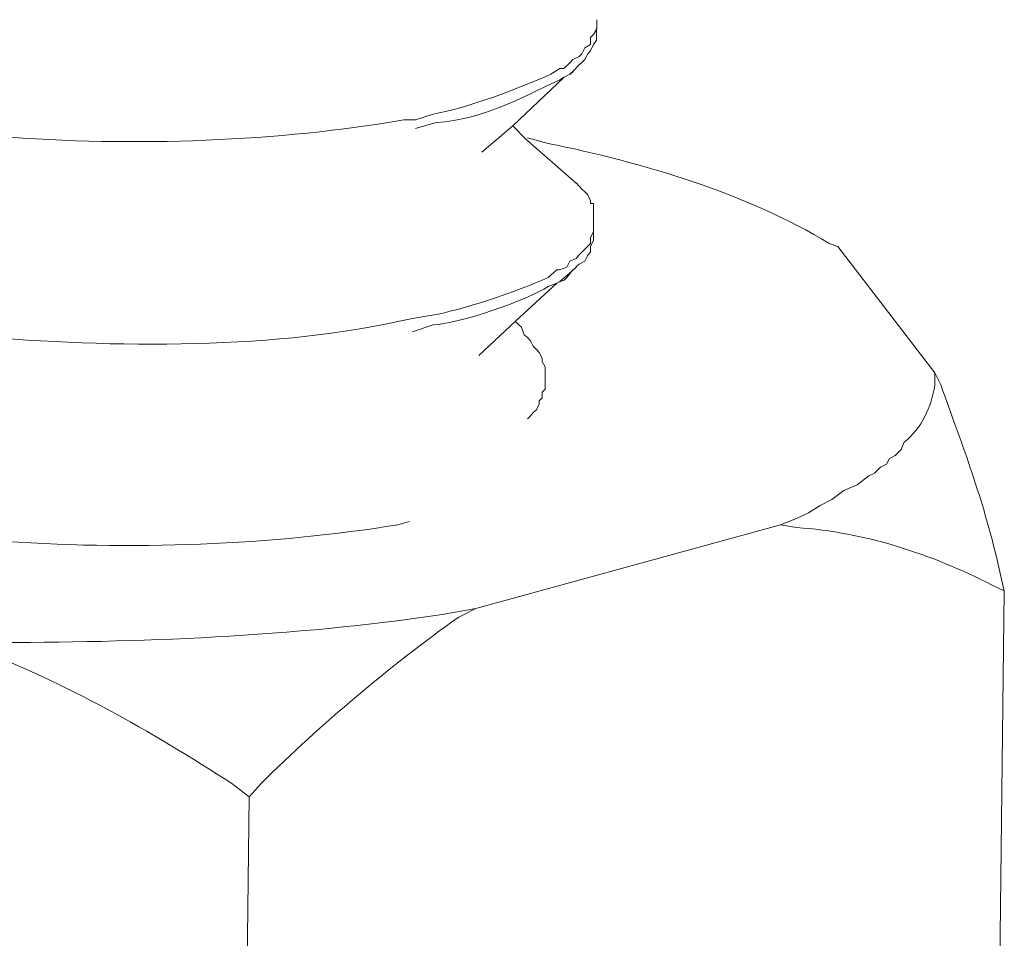
# Model space of a CAD drawing. Units: millimetres. Extents: x -935 to -517, y 80 to 280.
# Drawn here: x -577 to -576, y 90 to 91 of the extents above; entities that cross this region are included whole.
import ezdxf

# ---------------------------------------------------------------- set-up
doc = ezdxf.new("R2010")
doc.units = ezdxf.units.MM
doc.header["$LTSCALE"] = 23.1
doc.layers.add('layer 1', color=7, linetype='CONTINUOUS')

msp = doc.modelspace()

# ---------------------------------------------------------------- linework, layer by layer
at = {"layer": 'layer 1', "lineweight": 15}
for points, knots in [([(-577.99344, 90.90692), (-577.99344, 90.90692), (-577.99344, 90.88778), (-577.99344, 90.88778), (-577.99344, 90.88778), (-577.99344, 90.88778), (-577.9905, 90.88192), (-577.9905, 90.88192), (-577.9905, 90.88192), (-577.9905, 90.88192), (-577.9905, 90.87586), (-577.9905, 90.87586), (-577.9905, 90.87586), (-577.9905, 90.87586), (-577.98757, 90.87005), (-577.98757, 90.87005), (-577.98757, 90.87005), (-577.98757, 90.87005), (-577.98311, 90.86437), (-577.98311, 90.86437), (-577.98311, 90.86437), (-577.98311, 90.86437), (-577.98017, 90.85831), (-577.98017, 90.85831), (-577.98017, 90.85831), (-577.98017, 90.85831), (-577.9743, 90.85225), (-577.9743, 90.85225), (-577.9743, 90.85225), (-577.9743, 90.85225), (-577.97137, 90.84951), (-577.97137, 90.84951), (-577.97137, 90.84951), (-577.97137, 90.84951), (-577.9685, 90.84345), (-577.9685, 90.84345), (-577.9685, 90.84345), (-577.9685, 90.84345), (-577.96237, 90.83765), (-577.96237, 90.83765), (-577.96237, 90.83765), (-577.96237, 90.83765), (-577.95944, 90.83446), (-577.95944, 90.83446), (-577.95944, 90.83446), (-577.95944, 90.83446), (-577.95364, 90.82725), (-577.95364, 90.82725), (-577.95364, 90.82725), (-577.95364, 90.82725), (-577.9507, 90.82412), (-577.9507, 90.82412), (-577.9507, 90.82412), (-577.9507, 90.82412), (-577.94483, 90.81851), (-577.94483, 90.81851), (-577.94483, 90.81851), (-577.91715, 90.80027), (-577.88927, 90.78043), (-577.85642, 90.77124), (-577.85642, 90.77124), (-577.85642, 90.77124), (-577.8445, 90.7611), (-577.8445, 90.7611), (-577.8445, 90.7611), (-577.8445, 90.7611), (-577.83276, 90.75772), (-577.83276, 90.75772), (-577.83276, 90.75772), (-577.594, 90.66861), (-577.27423, 90.64839), (-577.02425, 90.69157), (-577.02425, 90.69157), (-577.02425, 90.69157), (-577.01258, 90.69157), (-577.01258, 90.69157)], [0, 0, 0, 0, 0.052632, 0.052632, 0.052632, 0.052632, 0.105263, 0.105263, 0.105263, 0.105263, 0.157895, 0.157895, 0.157895, 0.157895, 0.210526, 0.210526, 0.210526, 0.210526, 0.263158, 0.263158, 0.263158, 0.263158, 0.315789, 0.315789, 0.315789, 0.315789, 0.368421, 0.368421, 0.368421, 0.368421, 0.421053, 0.421053, 0.421053, 0.421053, 0.473684, 0.473684, 0.473684, 0.473684, 0.526316, 0.526316, 0.526316, 0.526316, 0.578947, 0.578947, 0.578947, 0.578947, 0.631579, 0.631579, 0.631579, 0.631579, 0.684211, 0.684211, 0.684211, 0.684211, 0.736842, 0.736842, 0.736842, 0.736842, 0.789474, 0.789474, 0.789474, 0.789474, 0.842105, 0.842105, 0.842105, 0.842105, 0.894737, 0.894737, 0.894737, 0.894737, 0.947368, 0.947368, 0.947368, 0.947368, 1, 1, 1, 1]), ([(-577.01245, 90.69157), (-577.01245, 90.69157), (-576.99491, 90.69744), (-576.99491, 90.69744), (-576.99491, 90.69744), (-576.96518, 90.70172), (-576.90554, 90.72442), (-576.87677, 90.73725), (-576.87677, 90.73725), (-576.87677, 90.73725), (-576.86797, 90.74311), (-576.86797, 90.74311), (-576.86797, 90.74311), (-576.86797, 90.74311), (-576.8637, 90.74311), (-576.8637, 90.74311), (-576.8637, 90.74311), (-576.8637, 90.74311), (-576.85764, 90.74898), (-576.85764, 90.74898), (-576.85764, 90.74898), (-576.85764, 90.74898), (-576.8547, 90.75211), (-576.8547, 90.75211), (-576.8547, 90.75211), (-576.8547, 90.75211), (-576.84864, 90.75504), (-576.84864, 90.75504), (-576.84864, 90.75504), (-576.84864, 90.75504), (-576.84597, 90.75772), (-576.84597, 90.75772), (-576.84597, 90.75772), (-576.84597, 90.75772), (-576.84278, 90.76378), (-576.84278, 90.76378), (-576.84278, 90.76378), (-576.84278, 90.76378), (-576.83716, 90.76697), (-576.83716, 90.76697), (-576.83716, 90.76697), (-576.83716, 90.76697), (-576.83716, 90.77418), (-576.83716, 90.77418), (-576.83716, 90.77418), (-576.83716, 90.77418), (-576.83404, 90.77711), (-576.83404, 90.77711), (-576.83404, 90.77711), (-576.83404, 90.77711), (-576.83085, 90.78292), (-576.83085, 90.78292), (-576.83085, 90.78292), (-576.83085, 90.78292), (-576.83085, 90.79191), (-576.83085, 90.79191)], [0, 0, 0, 0, 0.071429, 0.071429, 0.071429, 0.071429, 0.142857, 0.142857, 0.142857, 0.142857, 0.214286, 0.214286, 0.214286, 0.214286, 0.285714, 0.285714, 0.285714, 0.285714, 0.357143, 0.357143, 0.357143, 0.357143, 0.428571, 0.428571, 0.428571, 0.428571, 0.5, 0.5, 0.5, 0.5, 0.571429, 0.571429, 0.571429, 0.571429, 0.642857, 0.642857, 0.642857, 0.642857, 0.714286, 0.714286, 0.714286, 0.714286, 0.785714, 0.785714, 0.785714, 0.785714, 0.857143, 0.857143, 0.857143, 0.857143, 0.928571, 0.928571, 0.928571, 0.928571, 1, 1, 1, 1]), ([(-576.83098, 90.78298), (-576.83098, 90.78298), (-576.83098, 90.77131), (-576.83098, 90.77131), (-576.83098, 90.77131), (-576.83098, 90.77131), (-576.8341, 90.76703), (-576.8341, 90.76703), (-576.8341, 90.76703), (-576.8341, 90.76703), (-576.83704, 90.76091), (-576.83704, 90.76091), (-576.83704, 90.76091), (-576.83704, 90.76091), (-576.83997, 90.75779), (-576.83997, 90.75779), (-576.83997, 90.75779), (-576.83997, 90.75779), (-576.8429, 90.75192), (-576.8429, 90.75192), (-576.8429, 90.75192), (-576.8429, 90.75192), (-576.84577, 90.74898), (-576.84577, 90.74898), (-576.84577, 90.74898), (-576.84577, 90.74898), (-576.84871, 90.7463), (-576.84871, 90.7463)], [0, 0, 0, 0, 0.142857, 0.142857, 0.142857, 0.142857, 0.285714, 0.285714, 0.285714, 0.285714, 0.428571, 0.428571, 0.428571, 0.428571, 0.571429, 0.571429, 0.571429, 0.571429, 0.714286, 0.714286, 0.714286, 0.714286, 0.857143, 0.857143, 0.857143, 0.857143, 1, 1, 1, 1]), ([(-576.84877, 90.7463), (-576.84877, 90.7463), (-576.85458, 90.74044), (-576.85458, 90.74044), (-576.85458, 90.74044), (-576.85458, 90.74044), (-576.85777, 90.73731), (-576.85777, 90.73731), (-576.85777, 90.73731), (-576.85777, 90.73731), (-576.86357, 90.73438), (-576.86357, 90.73438), (-576.86357, 90.73438), (-576.86357, 90.73438), (-576.91511, 90.68551), (-576.91511, 90.68551), (-576.91511, 90.68551), (-576.91511, 90.68551), (-576.94618, 90.65923), (-576.94618, 90.65923)], [0, 0, 0, 0, 0.2, 0.2, 0.2, 0.2, 0.4, 0.4, 0.4, 0.4, 0.6, 0.6, 0.6, 0.6, 0.8, 0.8, 0.8, 0.8, 1, 1, 1, 1]), ([(-576.8637, 90.73444), (-576.8637, 90.73444), (-576.86816, 90.73151), (-576.86816, 90.73151), (-576.86816, 90.73151), (-576.91096, 90.71192), (-576.94267, 90.69279), (-576.99172, 90.68877), (-576.99172, 90.68877), (-576.99172, 90.68877), (-577.01245, 90.6829), (-577.01245, 90.6829)], [0, 0, 0, 0, 0.333333, 0.333333, 0.333333, 0.333333, 0.666667, 0.666667, 0.666667, 0.666667, 1, 1, 1, 1]), ([(-576.91511, 90.68564), (-576.91511, 90.68564), (-576.90184, 90.67237), (-576.90184, 90.67237), (-576.90184, 90.67237), (-576.90184, 90.67237), (-576.85164, 90.62823), (-576.85164, 90.62823)], [0, 0, 0, 0, 0.5, 0.5, 0.5, 0.5, 1, 1, 1, 1]), ([(-576.58922, 90.56476), (-576.58922, 90.56476), (-576.59796, 90.5677), (-576.59796, 90.5677), (-576.59796, 90.5677), (-576.67852, 90.61745), (-576.78677, 90.64916), (-576.87971, 90.66804), (-576.87971, 90.66804), (-576.87971, 90.66804), (-576.90044, 90.67371), (-576.90044, 90.67371)], [0, 0, 0, 0, 0.333333, 0.333333, 0.333333, 0.333333, 0.666667, 0.666667, 0.666667, 0.666667, 1, 1, 1, 1]), ([(-576.83404, 90.5883), (-576.83404, 90.5883), (-576.83404, 90.60763), (-576.83404, 90.60763), (-576.83404, 90.60763), (-576.83404, 90.60763), (-576.83716, 90.60763), (-576.83716, 90.60763), (-576.83716, 90.60763), (-576.83716, 90.60763), (-576.83716, 90.61056), (-576.83716, 90.61056), (-576.83716, 90.61056), (-576.83716, 90.61056), (-576.83984, 90.61643), (-576.83984, 90.61643), (-576.83984, 90.61643), (-576.83984, 90.61643), (-576.84278, 90.61937), (-576.84278, 90.61937), (-576.84278, 90.61937), (-576.84278, 90.61937), (-576.84597, 90.62224), (-576.84597, 90.62224), (-576.84597, 90.62224), (-576.84597, 90.62224), (-576.85158, 90.62836), (-576.85158, 90.62836)], [0, 0, 0, 0, 0.142857, 0.142857, 0.142857, 0.142857, 0.285714, 0.285714, 0.285714, 0.285714, 0.428571, 0.428571, 0.428571, 0.428571, 0.571429, 0.571429, 0.571429, 0.571429, 0.714286, 0.714286, 0.714286, 0.714286, 0.857143, 0.857143, 0.857143, 0.857143, 1, 1, 1, 1]), ([(-577.01551, 90.49249), (-577.01551, 90.49249), (-576.99778, 90.49536), (-576.99778, 90.49536), (-576.99778, 90.49536), (-576.96627, 90.50079), (-576.9102, 90.51948), (-576.87965, 90.53364), (-576.87965, 90.53364), (-576.87965, 90.53364), (-576.87084, 90.54129), (-576.87084, 90.54129), (-576.87084, 90.54129), (-576.87084, 90.54129), (-576.86816, 90.54129), (-576.86816, 90.54129), (-576.86816, 90.54129), (-576.86816, 90.54129), (-576.8607, 90.54397), (-576.8607, 90.54397), (-576.8607, 90.54397), (-576.8607, 90.54397), (-576.85777, 90.55009), (-576.85777, 90.55009), (-576.85777, 90.55009), (-576.85777, 90.55009), (-576.85152, 90.55277), (-576.85152, 90.55277), (-576.85152, 90.55277), (-576.85152, 90.55277), (-576.84877, 90.5559), (-576.84877, 90.5559), (-576.84877, 90.5559), (-576.84877, 90.5559), (-576.84584, 90.55883), (-576.84584, 90.55883), (-576.84584, 90.55883), (-576.84584, 90.55883), (-576.84003, 90.5647), (-576.84003, 90.5647), (-576.84003, 90.5647), (-576.84003, 90.5647), (-576.8371, 90.56763), (-576.8371, 90.56763), (-576.8371, 90.56763), (-576.8371, 90.56763), (-576.8371, 90.5735), (-576.8371, 90.5735), (-576.8371, 90.5735), (-576.8371, 90.5735), (-576.83397, 90.57956), (-576.83397, 90.57956), (-576.83397, 90.57956), (-576.83397, 90.57956), (-576.83397, 90.5883), (-576.83397, 90.5883)], [0, 0, 0, 0, 0.071429, 0.071429, 0.071429, 0.071429, 0.142857, 0.142857, 0.142857, 0.142857, 0.214286, 0.214286, 0.214286, 0.214286, 0.285714, 0.285714, 0.285714, 0.285714, 0.357143, 0.357143, 0.357143, 0.357143, 0.428571, 0.428571, 0.428571, 0.428571, 0.5, 0.5, 0.5, 0.5, 0.571429, 0.571429, 0.571429, 0.571429, 0.642857, 0.642857, 0.642857, 0.642857, 0.714286, 0.714286, 0.714286, 0.714286, 0.785714, 0.785714, 0.785714, 0.785714, 0.857143, 0.857143, 0.857143, 0.857143, 0.928571, 0.928571, 0.928571, 0.928571, 1, 1, 1, 1]), ([(-576.83404, 90.5795), (-576.83404, 90.5795), (-576.83404, 90.57051), (-576.83404, 90.57051), (-576.83404, 90.57051), (-576.83404, 90.57051), (-576.83716, 90.56489), (-576.83716, 90.56489), (-576.83716, 90.56489), (-576.83716, 90.56489), (-576.83716, 90.55883), (-576.83716, 90.55883), (-576.83716, 90.55883), (-576.83716, 90.55883), (-576.83984, 90.55609), (-576.83984, 90.55609), (-576.83984, 90.55609), (-576.83984, 90.55609), (-576.84278, 90.55003), (-576.84278, 90.55003), (-576.84278, 90.55003), (-576.84278, 90.55003), (-576.84864, 90.5469), (-576.84864, 90.5469), (-576.84864, 90.5469), (-576.84864, 90.5469), (-576.85158, 90.54416), (-576.85158, 90.54416)], [0, 0, 0, 0, 0.142857, 0.142857, 0.142857, 0.142857, 0.285714, 0.285714, 0.285714, 0.285714, 0.428571, 0.428571, 0.428571, 0.428571, 0.571429, 0.571429, 0.571429, 0.571429, 0.714286, 0.714286, 0.714286, 0.714286, 0.857143, 0.857143, 0.857143, 0.857143, 1, 1, 1, 1]), ([(-576.85158, 90.5441), (-576.85158, 90.5441), (-576.8563, 90.53963), (-576.8563, 90.53963), (-576.8563, 90.53963), (-576.8563, 90.53963), (-576.86804, 90.52949), (-576.86804, 90.52949), (-576.86804, 90.52949), (-576.86804, 90.52949), (-576.87091, 90.5279), (-576.87091, 90.5279), (-576.87091, 90.5279), (-576.87091, 90.5279), (-576.91237, 90.48969), (-576.91237, 90.48969), (-576.91237, 90.48969), (-576.91237, 90.48969), (-576.94924, 90.45543), (-576.94924, 90.45543)], [0, 0, 0, 0, 0.2, 0.2, 0.2, 0.2, 0.4, 0.4, 0.4, 0.4, 0.6, 0.6, 0.6, 0.6, 0.8, 0.8, 0.8, 0.8, 1, 1, 1, 1]), ([(-576.85624, 90.5397), (-576.85624, 90.5397), (-576.8607, 90.53364), (-576.8607, 90.53364), (-576.8607, 90.53364), (-576.8607, 90.53364), (-576.86363, 90.53096), (-576.86363, 90.53096), (-576.86363, 90.53096), (-576.86363, 90.53096), (-576.86816, 90.52936), (-576.86816, 90.52936)], [0, 0, 0, 0, 0.333333, 0.333333, 0.333333, 0.333333, 0.666667, 0.666667, 0.666667, 0.666667, 1, 1, 1, 1]), ([(-576.87091, 90.5279), (-576.87091, 90.5279), (-576.87971, 90.52471), (-576.87971, 90.52471), (-576.87971, 90.52471), (-576.89885, 90.51118), (-576.9715, 90.48643), (-576.99491, 90.48624), (-576.99491, 90.48624), (-576.99491, 90.48624), (-577.01564, 90.47929), (-577.01564, 90.47929)], [0, 0, 0, 0, 0.333333, 0.333333, 0.333333, 0.333333, 0.666667, 0.666667, 0.666667, 0.666667, 1, 1, 1, 1]), ([(-577.99937, 90.5013), (-577.99937, 90.5013), (-577.99937, 90.48956), (-577.99937, 90.48956), (-577.99937, 90.48956), (-577.99937, 90.48956), (-577.99618, 90.48369), (-577.99618, 90.48369), (-577.99618, 90.48369), (-577.99618, 90.48369), (-577.99618, 90.47629), (-577.99618, 90.47629), (-577.99618, 90.47629), (-577.99618, 90.47629), (-577.9935, 90.47023), (-577.9935, 90.47023), (-577.9935, 90.47023), (-577.9935, 90.47023), (-577.99057, 90.46462), (-577.99057, 90.46462), (-577.99057, 90.46462), (-577.99057, 90.46462), (-577.98744, 90.45849), (-577.98744, 90.45849), (-577.98744, 90.45849), (-577.98744, 90.45849), (-577.98317, 90.45269), (-577.98317, 90.45269), (-577.98317, 90.45269), (-577.98317, 90.45269), (-577.98023, 90.44682), (-577.98023, 90.44682), (-577.98023, 90.44682), (-577.98023, 90.44682), (-577.97437, 90.44389), (-577.97437, 90.44389), (-577.97437, 90.44389), (-577.97437, 90.44389), (-577.97143, 90.43802), (-577.97143, 90.43802), (-577.97143, 90.43802), (-577.97143, 90.43802), (-577.96831, 90.43489), (-577.96831, 90.43489), (-577.96831, 90.43489), (-577.96831, 90.43489), (-577.96244, 90.42902), (-577.96244, 90.42902), (-577.96244, 90.42902), (-577.96244, 90.42902), (-577.95931, 90.42609), (-577.95931, 90.42609), (-577.95931, 90.42609), (-577.95931, 90.42609), (-577.9537, 90.41869), (-577.9537, 90.41869), (-577.9537, 90.41869), (-577.9537, 90.41869), (-577.94783, 90.41576), (-577.94783, 90.41576), (-577.94783, 90.41576), (-577.92468, 90.39528), (-577.89138, 90.3757), (-577.8621, 90.36536), (-577.8621, 90.36536), (-577.8621, 90.36536), (-577.84724, 90.35816), (-577.84724, 90.35816), (-577.84724, 90.35816), (-577.84724, 90.35816), (-577.83556, 90.35229), (-577.83556, 90.35229), (-577.83556, 90.35229), (-577.59859, 90.26254), (-577.27998, 90.24493), (-577.03018, 90.28589), (-577.03018, 90.28589), (-577.03018, 90.28589), (-577.01845, 90.28907), (-577.01845, 90.28907)], [0, 0, 0, 0, 0.05, 0.05, 0.05, 0.05, 0.1, 0.1, 0.1, 0.1, 0.15, 0.15, 0.15, 0.15, 0.2, 0.2, 0.2, 0.2, 0.25, 0.25, 0.25, 0.25, 0.3, 0.3, 0.3, 0.3, 0.35, 0.35, 0.35, 0.35, 0.4, 0.4, 0.4, 0.4, 0.45, 0.45, 0.45, 0.45, 0.5, 0.5, 0.5, 0.5, 0.55, 0.55, 0.55, 0.55, 0.6, 0.6, 0.6, 0.6, 0.65, 0.65, 0.65, 0.65, 0.7, 0.7, 0.7, 0.7, 0.75, 0.75, 0.75, 0.75, 0.8, 0.8, 0.8, 0.8, 0.85, 0.85, 0.85, 0.85, 0.9, 0.9, 0.9, 0.9, 0.95, 0.95, 0.95, 0.95, 1, 1, 1, 1]), ([(-577.49634, 90.47929), (-577.49634, 90.47929), (-577.46687, 90.47616), (-577.46687, 90.47616), (-577.46687, 90.47616), (-577.33298, 90.46328), (-577.16152, 90.46015), (-577.03031, 90.48962), (-577.03031, 90.48962), (-577.03031, 90.48962), (-577.01545, 90.49256), (-577.01545, 90.49256)], [0, 0, 0, 0, 0.333333, 0.333333, 0.333333, 0.333333, 0.666667, 0.666667, 0.666667, 0.666667, 1, 1, 1, 1]), ([(-576.91224, 90.48962), (-576.91224, 90.48962), (-576.90912, 90.48624), (-576.90912, 90.48624), (-576.90912, 90.48624), (-576.90912, 90.48624), (-576.90637, 90.48375), (-576.90637, 90.48375), (-576.90637, 90.48375), (-576.90637, 90.48375), (-576.9035, 90.4761), (-576.9035, 90.4761), (-576.9035, 90.4761), (-576.9035, 90.4761), (-576.90031, 90.47342), (-576.90031, 90.47342), (-576.90031, 90.47342), (-576.90031, 90.47342), (-576.89738, 90.47023), (-576.89738, 90.47023), (-576.89738, 90.47023), (-576.89738, 90.47023), (-576.8947, 90.46462), (-576.8947, 90.46462), (-576.8947, 90.46462), (-576.8947, 90.46462), (-576.89132, 90.46149), (-576.89132, 90.46149), (-576.89132, 90.46149), (-576.89132, 90.46149), (-576.88864, 90.45856), (-576.88864, 90.45856), (-576.88864, 90.45856), (-576.88864, 90.45856), (-576.88571, 90.45269), (-576.88571, 90.45269), (-576.88571, 90.45269), (-576.88571, 90.45269), (-576.88571, 90.44956), (-576.88571, 90.44956), (-576.88571, 90.44956), (-576.88571, 90.44956), (-576.88258, 90.44395), (-576.88258, 90.44395), (-576.88258, 90.44395), (-576.88258, 90.44395), (-576.88258, 90.42163), (-576.88258, 90.42163), (-576.88258, 90.42163), (-576.88258, 90.42163), (-576.88571, 90.41875), (-576.88571, 90.41875), (-576.88571, 90.41875), (-576.88571, 90.41875), (-576.88571, 90.41289), (-576.88571, 90.41289), (-576.88571, 90.41289), (-576.88571, 90.41289), (-576.88864, 90.40995), (-576.88864, 90.40995), (-576.88864, 90.40995), (-576.88864, 90.40995), (-576.88864, 90.40702), (-576.88864, 90.40702), (-576.88864, 90.40702), (-576.88864, 90.40702), (-576.89132, 90.40096), (-576.89132, 90.40096), (-576.89132, 90.40096), (-576.89132, 90.40096), (-576.8947, 90.39828), (-576.8947, 90.39828), (-576.8947, 90.39828), (-576.8947, 90.39828), (-576.89738, 90.39509), (-576.89738, 90.39509), (-576.89738, 90.39509), (-576.89738, 90.39509), (-576.90031, 90.39196), (-576.90031, 90.39196)], [0, 0, 0, 0, 0.05, 0.05, 0.05, 0.05, 0.1, 0.1, 0.1, 0.1, 0.15, 0.15, 0.15, 0.15, 0.2, 0.2, 0.2, 0.2, 0.25, 0.25, 0.25, 0.25, 0.3, 0.3, 0.3, 0.3, 0.35, 0.35, 0.35, 0.35, 0.4, 0.4, 0.4, 0.4, 0.45, 0.45, 0.45, 0.45, 0.5, 0.5, 0.5, 0.5, 0.55, 0.55, 0.55, 0.55, 0.6, 0.6, 0.6, 0.6, 0.65, 0.65, 0.65, 0.65, 0.7, 0.7, 0.7, 0.7, 0.75, 0.75, 0.75, 0.75, 0.8, 0.8, 0.8, 0.8, 0.85, 0.85, 0.85, 0.85, 0.9, 0.9, 0.9, 0.9, 0.95, 0.95, 0.95, 0.95, 1, 1, 1, 1]), ([(-576.49188, 90.43795), (-576.49188, 90.43795), (-576.49188, 90.42603), (-576.49188, 90.42603), (-576.49188, 90.42603), (-576.49545, 90.40351), (-576.50489, 90.38284), (-576.52269, 90.36843), (-576.52269, 90.36843), (-576.52269, 90.36843), (-576.52562, 90.36122), (-576.52562, 90.36122), (-576.52562, 90.36122), (-576.52562, 90.36122), (-576.53168, 90.35516), (-576.53168, 90.35516), (-576.53168, 90.35516), (-576.53168, 90.35516), (-576.53755, 90.35222), (-576.53755, 90.35222), (-576.53755, 90.35222), (-576.53755, 90.35222), (-576.54049, 90.34661), (-576.54049, 90.34661), (-576.54049, 90.34661), (-576.54049, 90.34661), (-576.54629, 90.34349), (-576.54629, 90.34349), (-576.54629, 90.34349), (-576.54629, 90.34349), (-576.55242, 90.33762), (-576.55242, 90.33762), (-576.55242, 90.33762), (-576.55242, 90.33762), (-576.55822, 90.33468), (-576.55822, 90.33468), (-576.55822, 90.33468), (-576.55822, 90.33468), (-576.56996, 90.32588), (-576.56996, 90.32588), (-576.56996, 90.32588), (-576.56996, 90.32588), (-576.58322, 90.32008), (-576.58322, 90.32008), (-576.58322, 90.32008), (-576.58322, 90.32008), (-576.59515, 90.31108), (-576.59515, 90.31108), (-576.59515, 90.31108), (-576.59515, 90.31108), (-576.60683, 90.30521), (-576.60683, 90.30521), (-576.60683, 90.30521), (-576.60683, 90.30521), (-576.61856, 90.29775), (-576.61856, 90.29775), (-576.61856, 90.29775), (-576.61856, 90.29775), (-576.63049, 90.29195), (-576.63049, 90.29195), (-576.63049, 90.29195), (-576.63049, 90.29195), (-576.64669, 90.28582), (-576.64669, 90.28582)], [0, 0, 0, 0, 0.0625, 0.0625, 0.0625, 0.0625, 0.125, 0.125, 0.125, 0.125, 0.1875, 0.1875, 0.1875, 0.1875, 0.25, 0.25, 0.25, 0.25, 0.3125, 0.3125, 0.3125, 0.3125, 0.375, 0.375, 0.375, 0.375, 0.4375, 0.4375, 0.4375, 0.4375, 0.5, 0.5, 0.5, 0.5, 0.5625, 0.5625, 0.5625, 0.5625, 0.625, 0.625, 0.625, 0.625, 0.6875, 0.6875, 0.6875, 0.6875, 0.75, 0.75, 0.75, 0.75, 0.8125, 0.8125, 0.8125, 0.8125, 0.875, 0.875, 0.875, 0.875, 0.9375, 0.9375, 0.9375, 0.9375, 1, 1, 1, 1]), ([(-576.49188, 90.43795), (-576.49188, 90.43795), (-576.48601, 90.42603), (-576.48601, 90.42603), (-576.48601, 90.42603), (-576.46279, 90.36122), (-576.44461, 90.3151), (-576.42841, 90.24602), (-576.42841, 90.24602), (-576.42841, 90.24602), (-576.42229, 90.21948), (-576.42229, 90.21948)], [0, 0, 0, 0, 0.333333, 0.333333, 0.333333, 0.333333, 0.666667, 0.666667, 0.666667, 0.666667, 1, 1, 1, 1]), ([(-576.42242, 90.21955), (-576.42242, 90.21955), (-576.43434, 90.22535), (-576.43434, 90.22535), (-576.43434, 90.22535), (-576.49552, 90.25642), (-576.56147, 90.27829), (-576.63056, 90.28302), (-576.63056, 90.28302), (-576.63056, 90.28302), (-576.64657, 90.28589), (-576.64657, 90.28589)], [0, 0, 0, 0, 0.333333, 0.333333, 0.333333, 0.333333, 0.666667, 0.666667, 0.666667, 0.666667, 1, 1, 1, 1]), ([(-576.42835, 89.71365), (-576.42835, 89.71365), (-576.42701, 89.78413), (-576.42701, 89.78413), (-576.42701, 89.78413), (-576.42701, 89.78413), (-576.42701, 89.81698), (-576.42701, 89.81698), (-576.42701, 89.81698), (-576.42701, 89.81698), (-576.42248, 90.21955), (-576.42248, 90.21955)], [0, 0, 0, 0, 0.333333, 0.333333, 0.333333, 0.333333, 0.666667, 0.666667, 0.666667, 0.666667, 1, 1, 1, 1]), ([(-576.95204, 90.20194), (-576.95204, 90.20194), (-576.98579, 90.19588), (-576.98579, 90.19588), (-576.98579, 90.19588), (-577.13677, 90.17336), (-577.28935, 90.16775), (-577.44168, 90.16775), (-577.44168, 90.16775), (-577.44168, 90.16775), (-577.47249, 90.17088), (-577.47249, 90.17088)], [0, 0, 0, 0, 0.333333, 0.333333, 0.333333, 0.333333, 0.666667, 0.666667, 0.666667, 0.666667, 1, 1, 1, 1]), ([(-576.95204, 90.20194), (-576.95204, 90.20194), (-576.96978, 90.19295), (-576.96978, 90.19295), (-576.96978, 90.19295), (-577.03975, 90.14275), (-577.10615, 90.08719), (-577.16739, 90.02646), (-577.16739, 90.02646), (-577.16739, 90.02646), (-577.17932, 90.01313), (-577.17932, 90.01313)], [0, 0, 0, 0, 0.333333, 0.333333, 0.333333, 0.333333, 0.666667, 0.666667, 0.666667, 0.666667, 1, 1, 1, 1]), ([(-577.17926, 90.01319), (-577.17926, 90.01319), (-577.1968, 90.02646), (-577.1968, 90.02646), (-577.1968, 90.02646), (-577.27806, 90.07915), (-577.36309, 90.12731), (-577.45354, 90.1622), (-577.45354, 90.1622), (-577.45354, 90.1622), (-577.47268, 90.17094), (-577.47268, 90.17094)], [0, 0, 0, 0, 0.333333, 0.333333, 0.333333, 0.333333, 0.666667, 0.666667, 0.666667, 0.666667, 1, 1, 1, 1])]:
    msp.add_open_spline(points, degree=3, knots=knots, dxfattribs=at)
for points in [[(-576.85464, 90.74012), (-576.85464, 90.74012), (-576.85783, 90.73718), (-576.85783, 90.73718)], [(-576.49188, 90.43795), (-576.49188, 90.43795), (-576.58928, 90.56464), (-576.58928, 90.56464)], [(-576.95204, 90.20194), (-576.95204, 90.20194), (-576.64663, 90.28589), (-576.64663, 90.28589)], [(-577.18519, 89.50863), (-577.18519, 89.50863), (-577.17932, 90.01313), (-577.17932, 90.01313)]]:
    msp.add_open_spline(points, degree=3, dxfattribs=at)

doc.saveas('drawing.dxf')
